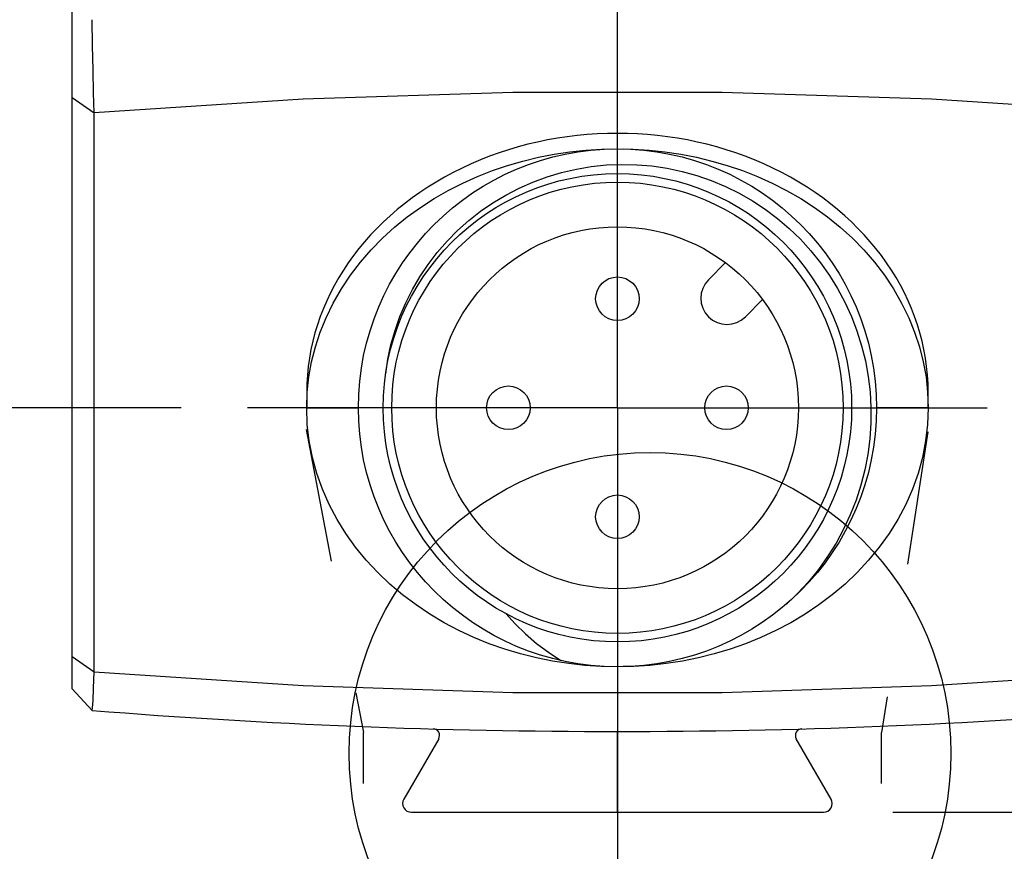
# Model space of a CAD drawing. Units: inches. Extents: x 0.7 to 21.3, y 0.5 to 16.
# Drawn here: x 2.4 to 3.3, y 8.2 to 8.9 of the extents above; entities that cross this region are included whole.
import ezdxf

# ---------------------------------------------------------------- set-up
doc = ezdxf.new("R2010")
doc.units = ezdxf.units.IN
doc.header["$LTSCALE"] = 1.21
doc.header["$MEASUREMENT"] = 0
doc.linetypes.add('CENTER', pattern=[0.6, 0.375, -0.075, 0.075, -0.075])
doc.linetypes.add('HIDDEN', pattern=[0.2, 0.1, -0.1])
doc.layers.get('0').update_dxf_attribs({"linetype": 'CONTINUOUS'})
for name, color, linetype in [('AXIS', 7, 'CONTINUOUS'), ('DRIVEN_DIMS', 7, 'CONTINUOUS'), ('SKETCHED_ENT', 7, 'CONTINUOUS')]:
    doc.layers.add(name, color=color, linetype=linetype)
doc.dimstyles.new('DIMSTYLE_1', dxfattribs={"dimtxt": 0.1, "dimasz": 0.1875, "dimexe": 0.125, "dimexo": 0.0625, "dimgap": 0.1, "dimtad": 0, "dimtih": 1, "dimtoh": 1, "dimdec": 1, "dimzin": 0, "dimdsep": 46, "dimtxsty": 'STANDARD', "dimblk": '_FILLED', "dimblk1": '_FILLED', "dimblk2": '_FILLED', "dimcen": 0.09, "dimadec": 3, "dimazin": 0, "dimtp": 0.005, "dimtm": 0.005, "dimtfac": 1, "dimtdec": 3, "dimtofl": 0, "dimtmove": 0, "dimatfit": 3, "dimldrblk": '_FILLED', "dimfxl": 1, "dimtolj": 1, "dimtzin": 0, "dimarcsym": 0})

# ---------------------------------------------------------------- blocks, each defined once
blk = doc.blocks.new('_FILLED')
at = {"color": 0, "linetype": 'BYBLOCK'}
blk.add_solid([(0, 0), (-1, 0.1667), (-1, -0.1667)], dxfattribs=at)
blk = doc.blocks.new('*D2')
at = {"layer": 'DRIVEN_DIMS', "color": 7, "linetype": 'CONTINUOUS'}
for p, q in [((2.46919, 10.50901), (1.68627, 10.50901)), ((1.81127, 10.50901), (1.81127, 9.68706)), ((1.81127, 8.5651), (1.81127, 9.23706)), ((2.53359, 8.5651), (1.68627, 8.5651))]:
    blk.add_line(p, q, dxfattribs=at)
at = {"layer": 'DRIVEN_DIMS', "color": 7, "linetype": 'CONTINUOUS', "xscale": 0.1875, "yscale": 0.1875, "zscale": 0.1875}
for p, rotation in [((1.81127, 10.50901), 90), ((1.81127, 8.5651), 270)]:
    blk.add_blockref('_FILLED', p, dxfattribs=dict(at, rotation=rotation))
at = {"layer": 'DRIVEN_DIMS', "color": 7, "linetype": 'CONTINUOUS', "insert": (1.71127, 9.58706), "char_height": 0.1, "width": 0.6, "attachment_point": 2, "line_spacing_factor": 0.9}
blk.add_mtext('49.4\\P[1.94]', dxfattribs=at)
blk = doc.blocks.new('*D7')
at = {"layer": 'DRIVEN_DIMS', "color": 7, "linetype": 'CONTINUOUS'}
for p, q in [((2.98979, 10.50055), (3.82629, 10.50055)), ((3.9337, 10.50055), (5.3826, 10.50055)), ((5.2576, 10.50055), (5.2576, 9.81702)), ((5.2576, 7.68139), (5.2576, 9.36702)), ((3.19816, 7.68139), (3.36455, 7.68139)), ((3.52203, 7.68139), (5.3826, 7.68139))]:
    blk.add_line(p, q, dxfattribs=at)
at = {"layer": 'DRIVEN_DIMS', "color": 7, "linetype": 'CONTINUOUS', "xscale": 0.1875, "yscale": 0.1875, "zscale": 0.1875}
for p, rotation in [((5.2576, 10.50055), 90), ((5.2576, 7.68139), 270)]:
    blk.add_blockref('_FILLED', p, dxfattribs=dict(at, rotation=rotation))
at = {"layer": 'DRIVEN_DIMS', "color": 7, "linetype": 'CONTINUOUS', "insert": (5.1576, 9.71702), "char_height": 0.1, "width": 0.6, "attachment_point": 2, "line_spacing_factor": 0.9}
blk.add_mtext('71.6\\P[2.82]', dxfattribs=at)
blk = doc.blocks.new('*D23')
at = {"layer": 'DRIVEN_DIMS', "color": 7, "linetype": 'CONTINUOUS'}
for p, q in [((3.17838, 10.19405), (4.76585, 10.19405)), ((4.64085, 10.19405), (4.64085, 9.34701)), ((4.64085, 8.19996), (4.64085, 8.89701)), ((3.17582, 8.19996), (4.76585, 8.19996))]:
    blk.add_line(p, q, dxfattribs=at)
at = {"layer": 'DRIVEN_DIMS', "color": 7, "linetype": 'CONTINUOUS', "xscale": 0.1875, "yscale": 0.1875, "zscale": 0.1875}
for p, rotation in [((4.64085, 10.19405), 90), ((4.64085, 8.19996), 270)]:
    blk.add_blockref('_FILLED', p, dxfattribs=dict(at, rotation=rotation))
at = {"layer": 'DRIVEN_DIMS', "color": 7, "linetype": 'CONTINUOUS', "insert": (4.54085, 9.24701), "char_height": 0.1, "width": 0.6, "attachment_point": 2, "line_spacing_factor": 0.9}
blk.add_mtext('50.7\\P[1.99]', dxfattribs=at)
blk = doc.blocks.new('*D24')
at = {"layer": 'DRIVEN_DIMS', "color": 7, "linetype": 'CONTINUOUS'}
for p, q in [((3.8817, 10.19405), (3.8817, 10.59405)), ((3.17838, 10.19405), (4.0067, 10.19405)), ((3.17838, 9.2098), (4.0067, 9.2098)), ((3.8817, 9.2098), (3.8817, 8.8098))]:
    blk.add_line(p, q, dxfattribs=at)
at = {"layer": 'DRIVEN_DIMS', "color": 7, "linetype": 'CONTINUOUS', "xscale": 0.1875, "yscale": 0.1875, "zscale": 0.1875}
for p, rotation in [((3.8817, 10.19405), 270), ((3.8817, 9.2098), 90)]:
    blk.add_blockref('_FILLED', p, dxfattribs=dict(at, rotation=rotation))
at = {"layer": 'DRIVEN_DIMS', "color": 7, "linetype": 'CONTINUOUS', "insert": (3.7817, 9.75193), "char_height": 0.1, "width": 0.6, "attachment_point": 2, "line_spacing_factor": 0.9}
blk.add_mtext('25.0\\P[0.98]', dxfattribs=at)

msp = doc.modelspace()

# ---------------------------------------------------------------- linework, layer by layer
at = {"color": 7, "linetype": 'CONTINUOUS'}
for p, q in [((2.43517, 8.31147), (2.43517, 10.47034)), ((2.43517, 8.84526), (2.45485, 8.83134)), ((2.45485, 8.3267), (2.45485, 8.83134)), ((2.91297, 8.79865), (2.92245, 8.79886)), ((2.64678, 8.57902), (2.64678, 8.5651)), ((3.2078, 8.5651), (3.2078, 8.57902)), ((2.64678, 8.5651), (2.69343, 8.5651)), ((3.2078, 8.5651), (3.16115, 8.5651)), ((2.43517, 8.34062), (2.45485, 8.3267)), ((2.43517, 8.31147), (2.45327, 8.29185)), ((2.76592, 8.26628), (2.73445, 8.21177)), ((2.92729, 8.19996), (2.92729, 8.27279)), ((3.12013, 8.21177), (3.08866, 8.26628)), ((2.74127, 8.19996), (3.11332, 8.19996))]:
    msp.add_line(p, q, dxfattribs=at)
for points in [[(2.45485, 8.83134), (2.45441, 8.84941), (2.45399, 8.87002), (2.4536, 8.89234), (2.45327, 8.9155)], [(3.39973, 8.83134), (3.21086, 8.8437), (3.02183, 8.84988), (2.83275, 8.84988), (2.64372, 8.8437), (2.45485, 8.83134)], [(2.93287, 8.79884), (2.94162, 8.79865), (2.95593, 8.79774), (2.9702, 8.79621), (2.98441, 8.79406), (2.99853, 8.79129), (3.01255, 8.7879), (3.02644, 8.78387), (3.04016, 8.77919), (3.05368, 8.77388), (3.06698, 8.7679), (3.08, 8.76127), (3.0927, 8.75398), (3.10504, 8.74602), (3.11696, 8.7374), (3.12841, 8.72813), (3.13933, 8.71821), (3.14966, 8.70766), (3.15934, 8.6965), (3.1683, 8.68476), (3.17649, 8.67247), (3.18384, 8.65968), (3.19029, 8.64643)], [(2.66429, 8.64643), (2.67075, 8.65968), (2.6781, 8.67247), (2.68628, 8.68476), (2.69525, 8.6965), (2.70492, 8.70766), (2.71526, 8.71821), (2.72618, 8.72813), (2.73763, 8.7374), (2.74955, 8.74602), (2.76189, 8.75398), (2.77459, 8.76127), (2.78761, 8.7679), (2.8009, 8.77388), (2.81443, 8.77919), (2.82815, 8.78387), (2.84203, 8.7879), (2.85605, 8.79129), (2.87018, 8.79406), (2.88439, 8.79621), (2.89866, 8.79774), (2.91297, 8.79865)], [(2.7181, 8.59567), (2.72008, 8.60886), (2.72289, 8.62192), (2.72653, 8.63479), (2.73097, 8.64742), (2.7362, 8.65976), (2.74221, 8.67176), (2.74898, 8.68338), (2.75646, 8.69457), (2.76465, 8.70527), (2.7735, 8.71545), (2.78299, 8.72507), (2.79307, 8.73409), (2.80372, 8.74247), (2.81488, 8.75017), (2.82652, 8.75717), (2.83859, 8.76343), (2.85104, 8.76893), (2.86383, 8.77365), (2.8769, 8.77756), (2.89021, 8.78065), (2.9037, 8.78291), (2.91733, 8.78432), (2.93104, 8.78488), (2.94476, 8.78458), (2.95847, 8.78342), (2.97209, 8.78141), (2.98557, 8.77855), (2.99886, 8.77485), (3.01192, 8.77032), (3.02468, 8.76498), (3.03711, 8.75885), (3.04914, 8.75195), (3.06073, 8.74431), (3.07184, 8.73595), (3.08242, 8.72691), (3.09243, 8.71721), (3.10183, 8.7069), (3.11058, 8.69601), (3.11865, 8.68459), (3.126, 8.67267), (3.13261, 8.66031), (3.13845, 8.64754), (3.14349, 8.63442), (3.14772, 8.621), (3.1511, 8.60733), (3.15364, 8.59346), (3.15532, 8.57943), (3.15613, 8.56532), (3.15607, 8.55117), (3.15513, 8.53703), (3.15331, 8.52296)], [(2.64678, 8.5651), (2.64728, 8.57904), (2.64877, 8.5929), (2.65124, 8.60664), (2.65467, 8.62018), (2.65903, 8.63346), (2.66429, 8.64643)], [(3.19029, 8.64643), (3.19555, 8.63346), (3.19991, 8.62018), (3.20334, 8.60664), (3.20582, 8.5929), (3.20731, 8.57904), (3.2078, 8.5651)], [(2.92729, 8.33124), (2.91259, 8.33156), (2.89791, 8.33253), (2.88327, 8.33414), (2.86871, 8.3364), (2.85422, 8.33932), (2.83985, 8.3429), (2.82563, 8.34714), (2.81159, 8.35206), (2.79776, 8.35767), (2.78419, 8.36396), (2.77092, 8.37095), (2.75799, 8.37864), (2.74546, 8.38703), (2.73339, 8.39611), (2.72184, 8.40588), (2.71087, 8.41632), (2.70055, 8.42741), (2.69095, 8.43914), (2.68213, 8.45145), (2.67416, 8.46433), (2.6671, 8.47771), (2.66102, 8.49155), (2.65596, 8.50577), (2.65197, 8.52032), (2.6491, 8.53511), (2.64736, 8.55006), (2.64678, 8.5651)], [(3.2078, 8.5651), (3.20722, 8.55006), (3.20549, 8.53511), (3.20261, 8.52032), (3.19863, 8.50577), (3.19357, 8.49155), (3.18748, 8.47771), (3.18043, 8.46433), (3.17245, 8.45145), (3.16363, 8.43914), (3.15403, 8.42741), (3.14371, 8.41632), (3.13274, 8.40588), (3.12119, 8.39611), (3.10912, 8.38703), (3.0966, 8.37864), (3.08367, 8.37095), (3.07039, 8.36396), (3.05682, 8.35767), (3.043, 8.35206), (3.02896, 8.34714), (3.01473, 8.3429), (3.00036, 8.33932), (2.98588, 8.3364), (2.97131, 8.33414), (2.95668, 8.33253), (2.94199, 8.33156), (2.93248, 8.33136)], [(3.15331, 8.52296), (3.15063, 8.50901), (3.14709, 8.49524), (3.1427, 8.48169), (3.13748, 8.46843), (3.13144, 8.4555), (3.12461, 8.44295), (3.11701, 8.43083), (3.10868, 8.41919), (3.09962, 8.40807), (3.0899, 8.39752), (3.07952, 8.38758)], [(2.8265, 8.37926), (2.83506, 8.36987), (2.84434, 8.36089), (2.85433, 8.35236), (2.86498, 8.34434), (2.87628, 8.33687)], [(2.45327, 8.29185), (2.4536, 8.29411), (2.45399, 8.30088), (2.45441, 8.31188), (2.45485, 8.3267)], [(2.45485, 8.3267), (2.64373, 8.31434), (2.83276, 8.30816), (3.02184, 8.30816), (3.21087, 8.31434), (3.39973, 8.3267)]]:
    msp.add_lwpolyline(points, dxfattribs=at)
for centre, radius in [((2.92729, 8.5651), 0.23386), ((2.92729, 8.5651), 0.16339), ((2.92729, 8.66353), 0.01969), ((2.82887, 8.5651), 0.01969), ((3.02572, 8.5651), 0.01969), ((2.95669, 8.25314), 0.27154), ((2.92729, 8.46668), 0.01969)]:
    msp.add_circle(centre, radius, dxfattribs=at)
for centre, radius, start, end in [((2.92729, 14.1783), 5.90551, 265.396055, 274.603945), ((2.76081, 8.26923), 0.00591, 330, 88.38616), ((3.09378, 8.26923), 0.00591, 91.61384, 210), ((2.74127, 8.20783), 0.00787, 150, 270), ((3.11332, 8.20783), 0.00787, 270, 30)]:
    msp.add_arc(centre, radius, start, end, dxfattribs=at)
msp.add_ellipse((2.92729, 8.57902), major_axis=(0.28051, 0), ratio=0.833684, start_param=0, end_param=3.141593, dxfattribs=at)
at = {"layer": 'AXIS', "color": 7, "linetype": 'CENTER'}
for q in [(2.92729, 9.02122), (2.59343, 8.5651), (3.26115, 8.5651), (2.92729, 7.61238)]:
    msp.add_line((2.92729, 8.5651), q, dxfattribs=at)
at = {"layer": 'AXIS', "color": 7, "linetype": 'CONTINUOUS'}
for p, q in [((3.02491, 8.69612), (3.00942, 8.68063)), ((3.04282, 8.64723), (3.05831, 8.66272))]:
    msp.add_line(p, q, dxfattribs=at)
for radius in [0.21142, 0.20374]:
    msp.add_circle((2.92729, 8.5651), radius, dxfattribs=at)
msp.add_arc((3.02612, 8.66393), 0.02362, 135, 315, dxfattribs=at)
at = {"layer": 'SKETCHED_ENT', "color": 7, "linetype": 'HIDDEN'}
for p, q in [((2.64621, 8.54552), (2.69806, 8.27194)), ((3.2074, 8.54337), (3.16577, 8.27194)), ((2.69806, 7.74182), (2.69806, 8.27194)), ((3.16577, 7.74182), (3.16577, 8.27194))]:
    msp.add_line(p, q, dxfattribs=at)

# ---------------------------------------------------------------- dimensions: what is measured, and where the dimension line sits
at = {"layer": 'DRIVEN_DIMS', "color": 7, "linetype": 'CONTINUOUS'}
for base, p1, p2, angle, picture, middle in [((3.8817, 9.2098), (3.11588, 10.19405), (3.11588, 9.2098), 270, '*D24', (3.8817, 9.62693)), ((1.81127, 8.5651), (2.53169, 10.50901), (2.59609, 8.5651), 270, '*D2', (1.81127, 9.46206)), ((5.2576, 10.50055), (3.13566, 7.68139), (2.92729, 10.50055), 90, '*D7', (5.2576, 9.59202)), ((4.64085, 10.19405), (3.11332, 8.19996), (3.11588, 10.19405), 90, '*D23', (4.64085, 9.12201))]:
    dim = msp.add_linear_dim(base=base, p1=p1, p2=p2, angle=angle, text='<>\\P[]', dimstyle='DIMSTYLE_1', dxfattribs=at)
    dim.commit()
    dim.dimension.update_dxf_attribs({"geometry": picture, "text_midpoint": middle, "dimtype": 160})

doc.saveas('drawing.dxf')
